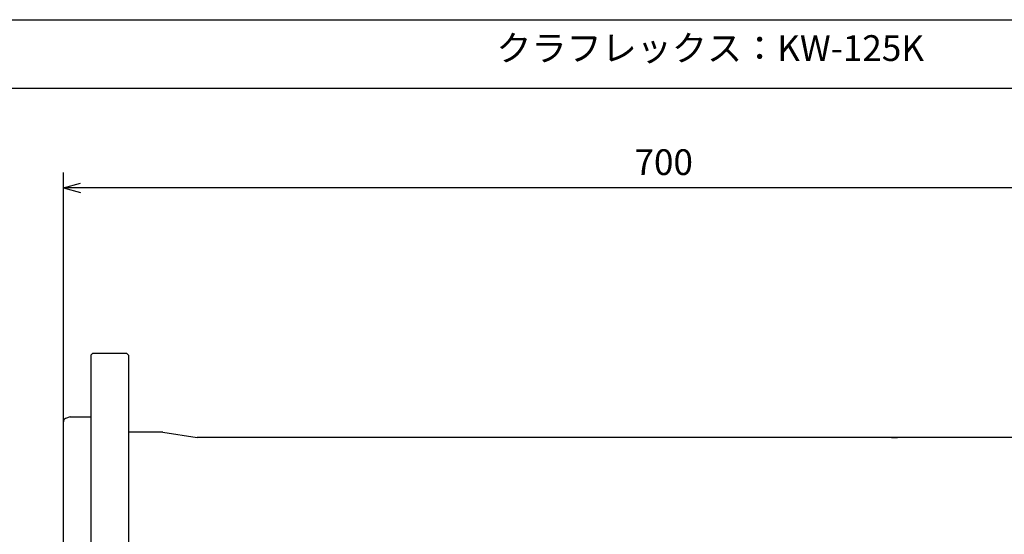
# Model space of a CAD drawing. Extents: x 40 to 2217, y -987 to 1420.
# Drawn here: x 1131 to 1705, y 300 to 600 of the extents above; entities that cross this region are included whole.
import ezdxf

# ---------------------------------------------------------------- set-up
doc = ezdxf.new("R2010")
doc.units = 0
doc.header["$LTSCALE"] = 40
doc.header["$MEASUREMENT"] = 0
doc.layers.get('0').update_dxf_attribs({"linetype": 'CONTINUOUS'})
doc.styles.get("Standard").update_dxf_attribs({"font": 'TXT', "bigfont": 'BIGFONT'})

# ---------------------------------------------------------------- blocks, each defined once
blk = doc.blocks.new('YAZ1')
for p, q in [((0, 0), (-1, 0.268)), ((0, 0), (-1, -0.268)), ((-1, 0), (0, 0))]:
    blk.add_line(p, q)

msp = doc.modelspace()

# ---------------------------------------------------------------- linework, layer by layer
for p, q in [((40, 600), (1995, 600)), ((40, 560), (1995, 560)), ((1156.25, 330.3), (1156.25, 510.95)), ((1846.25, 501.95), (1166.25, 501.95)), ((1173.25, 405.45), (1172.25, 404.45)), ((1172.25, 404.45), (1172.25, 242.45)), ((1193.25, 405.45), (1173.25, 405.45)), ((1193.25, 405.45), (1194.25, 404.45)), ((1194.25, 404.45), (1194.25, 242.45)), ((1160.25, 368.45), (1157.55, 367.44)), ((1160.25, 368.45), (1172.25, 368.45)), ((1156.25, 242.45), (1156.25, 365.57)), ((1214.25, 359.45), (1194.25, 359.45)), ((1214.25, 359.45), (1234.25, 356.45)), ((1785.24, 356.45), (1234.25, 356.45))]:
    msp.add_line(p, q)
at = {"linetype": 'ByBlock'}
msp.add_line((1639.14, 356.45), (1642.54, 356.45), dxfattribs=at)
msp.add_arc((1158.25, 365.57), 2, 110.55605, 180)

# ---------------------------------------------------------------- block references
at = {"xscale": 10, "yscale": 10, "zscale": 10, "rotation": 180}
msp.add_blockref('YAZ1', (1156.25, 501.95), dxfattribs=at)

# ---------------------------------------------------------------- texts
msp.add_text('クラフレックス：KW-125K', height=15).set_placement((1408.7, 575.95))
at = {"insert": (1506.25, 516.95), "char_height": 15, "attachment_point": 5}
msp.add_mtext('\\A1;700', dxfattribs=at)

doc.saveas('drawing.dxf')
